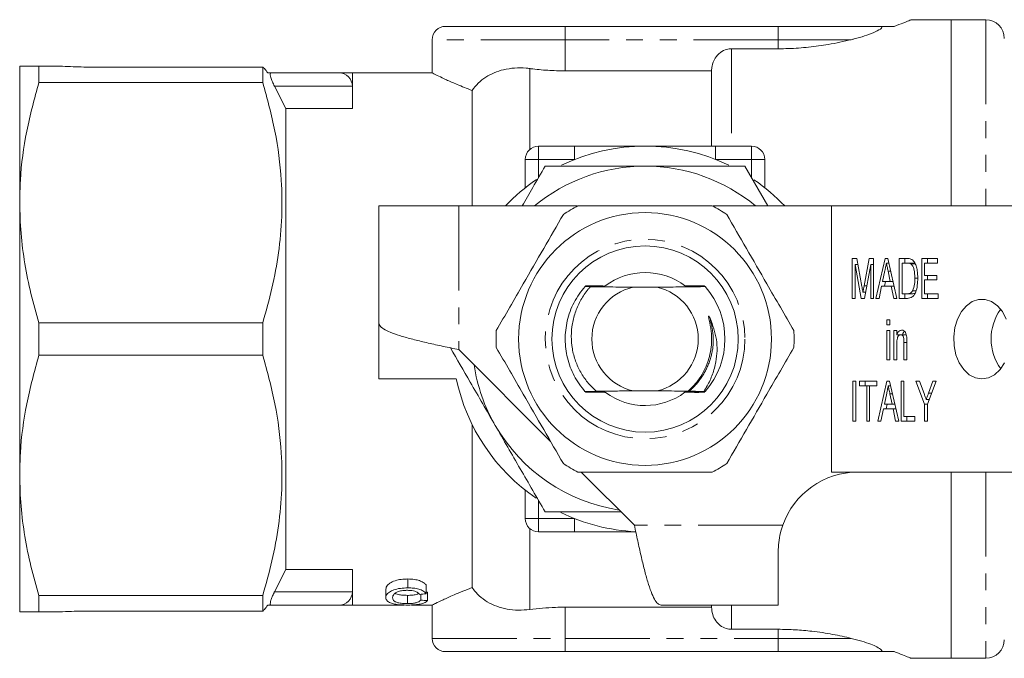
# Model space of a CAD drawing. Units: millimetres. Extents: x 57.1 to 146.6, y 43.3 to 132.4.
# Drawn here: x 57.1 to 94.1, y 43.3 to 67.3 of the extents above; entities that cross this region are included whole.
import ezdxf

# ---------------------------------------------------------------- set-up
doc = ezdxf.new("R2010")
doc.units = ezdxf.units.MM
doc.header["$LTSCALE"] = 0.5
doc.linetypes.add('PHANTOM', pattern=[12.7, 6.35, -1.27, 1.27, -1.27, 1.27, -1.27])

msp = doc.modelspace()

# ---------------------------------------------------------------- linework, layer by layer
at = {"color": 7, "linetype": 'Continuous', "lineweight": 15}
for p, q in [((92.124, 67.345), (90.613, 67.345)), ((93.424, 67.345), (92.124, 67.345)), ((92.124, 67.345), (92.124, 60.345)), ((73.124, 67.095), (77.624, 67.095)), ((77.624, 67.095), (85.624, 67.095)), ((85.624, 67.095), (89.407, 67.095)), ((89.407, 67.095), (89.99, 67.095)), ((72.624, 66.595), (72.624, 65.345)), ((83.874, 66.254), (85.624, 66.254)), ((57.124, 60.47), (57.124, 65.595)), ((57.845, 65.595), (57.845, 64.986)), ((57.845, 65.595), (58.73, 65.595)), ((66.258, 65.567), (59.624, 65.567)), ((66.258, 65.567), (66.258, 64.986)), ((66.442, 65.345), (66.566, 65.345)), ((66.566, 65.345), (69.124, 65.345)), ((72.624, 65.345), (69.624, 65.345)), ((69.624, 64.845), (69.624, 65.345)), ((77.624, 65.423), (83.124, 65.423)), ((83.124, 65.423), (83.124, 62.595)), ((66.258, 64.986), (57.845, 64.986)), ((66.699, 64.845), (67.124, 64.005)), ((69.624, 64.845), (69.624, 64.005)), ((74.124, 64.686), (74.124, 60.345)), ((67.124, 64.005), (67.124, 46.685)), ((67.124, 64.005), (69.624, 64.005)), ((76.624, 62.595), (77.978, 62.595)), ((83.269, 62.595), (84.624, 62.595)), ((76.124, 61.029), (76.124, 62.095)), ((85.242, 60.345), (84.376, 61.845)), ((85.124, 62.095), (85.124, 61.029)), ((57.124, 50.22), (57.124, 60.47)), ((70.624, 60.345), (70.624, 55.945)), ((73.624, 60.345), (70.624, 60.345)), ((78.062, 60.345), (73.624, 60.345)), ((87.624, 60.345), (83.185, 60.345)), ((87.624, 60.345), (87.624, 50.345)), ((94.449, 60.345), (87.624, 60.345)), ((88.41, 58.373), (88.576, 58.373)), ((88.41, 56.873), (88.41, 58.373)), ((88.518, 58.142), (88.518, 56.873)), ((88.75, 56.873), (88.518, 58.142)), ((88.619, 58.142), (88.518, 58.142)), ((88.576, 58.373), (88.771, 57.32)), ((88.854, 57.338), (89.047, 58.373)), ((89.103, 58.142), (88.87, 56.873)), ((89.047, 58.373), (89.212, 58.373)), ((89.103, 56.873), (89.103, 58.142)), ((89.212, 58.142), (89.103, 58.142)), ((89.212, 58.373), (89.212, 56.873)), ((89.3, 56.873), (89.643, 58.373)), ((89.643, 58.373), (89.746, 58.373)), ((89.786, 58.2), (89.695, 58.2)), ((89.746, 58.373), (90.09, 56.873)), ((90.177, 58.373), (90.466, 58.373)), ((90.177, 56.873), (90.177, 58.373)), ((90.465, 58.2), (90.286, 58.2)), ((90.286, 58.2), (90.286, 57.046)), ((90.389, 58.2), (90.389, 58.373)), ((90.677, 58.2), (90.465, 58.2)), ((90.774, 58.169), (90.611, 58.169)), ((91.02, 58.373), (91.619, 58.373)), ((91.02, 56.873), (91.02, 58.373)), ((91.129, 58.2), (91.129, 57.738)), ((91.619, 58.2), (91.129, 58.2)), ((91.233, 58.2), (91.233, 58.373)), ((91.619, 58.373), (91.619, 58.2)), ((89.636, 57.92), (89.549, 57.507)), ((89.84, 57.507), (89.757, 57.901)), ((89.854, 57.901), (89.757, 57.901)), ((91.129, 57.738), (91.592, 57.738)), ((91.233, 57.565), (91.233, 57.738)), ((91.592, 57.738), (91.592, 57.565)), ((89.549, 57.507), (89.84, 57.507)), ((89.618, 57.334), (89.657, 57.507)), ((89.944, 57.507), (89.84, 57.507)), ((90.871, 57.634), (90.762, 57.634)), ((91.129, 57.565), (91.129, 57.046)), ((91.592, 57.565), (91.129, 57.565)), ((81.068, 57.295), (80.179, 57.295)), ((82.887, 57.314), (82.887, 57.314)), ((88.911, 57.1), (88.811, 57.1)), ((88.955, 57.338), (88.854, 57.338)), ((89.513, 57.334), (89.416, 56.873)), ((89.876, 57.334), (89.513, 57.334)), ((89.973, 56.873), (89.876, 57.334)), ((89.984, 57.334), (89.876, 57.334)), ((90.286, 57.046), (90.468, 57.046)), ((90.389, 56.873), (90.389, 57.046)), ((90.68, 57.046), (90.468, 57.046)), ((90.802, 57.152), (90.677, 57.152)), ((90.68, 57.046), (90.767, 57.063)), ((91.129, 57.046), (91.632, 57.046)), ((91.233, 56.873), (91.233, 57.046)), ((91.632, 57.046), (91.632, 56.873)), ((88.518, 56.873), (88.41, 56.873)), ((88.87, 56.873), (88.75, 56.873)), ((89.212, 56.873), (89.103, 56.873)), ((89.416, 56.873), (89.3, 56.873)), ((90.09, 56.873), (89.973, 56.873)), ((90.48, 56.873), (90.177, 56.873)), ((91.632, 56.873), (91.02, 56.873)), ((57.845, 55.954), (57.845, 54.736)), ((57.845, 55.954), (66.258, 55.954)), ((66.258, 55.954), (66.258, 54.736)), ((70.624, 53.845), (70.624, 55.945)), ((89.715, 56.065), (89.824, 56.065)), ((89.715, 55.873), (89.715, 56.065)), ((89.824, 55.873), (89.715, 55.873)), ((89.824, 56.065), (89.824, 55.873)), ((89.715, 55.661), (89.824, 55.661)), ((89.715, 54.565), (89.715, 55.661)), ((89.824, 55.661), (89.824, 54.565)), ((89.973, 55.661), (90.082, 55.661)), ((89.973, 54.565), (89.973, 55.661)), ((90.082, 55.661), (90.082, 55.508)), ((90.294, 55.508), (90.082, 55.508)), ((90.185, 55.492), (90.185, 55.508)), ((90.447, 55.507), (90.235, 55.507)), ((90.082, 55.153), (90.082, 54.565)), ((90.354, 54.565), (90.354, 55.219)), ((90.463, 55.219), (90.354, 55.219)), ((90.463, 55.236), (90.463, 54.565)), ((73.624, 54.945), (77.072, 51.497)), ((66.258, 54.736), (57.845, 54.736)), ((89.824, 54.565), (89.715, 54.565)), ((90.082, 54.565), (89.973, 54.565)), ((90.463, 54.565), (90.354, 54.565)), ((73.53, 53.845), (70.624, 53.845)), ((88.437, 53.757), (88.546, 53.757)), ((88.437, 52.257), (88.437, 53.757)), ((88.546, 53.757), (88.546, 52.257)), ((88.681, 53.757), (89.334, 53.757)), ((88.681, 53.584), (88.681, 53.757)), ((88.894, 53.584), (88.894, 53.757)), ((89.334, 53.757), (89.334, 53.584)), ((89.368, 52.257), (89.711, 53.757)), ((89.711, 53.757), (89.814, 53.757)), ((89.814, 53.757), (90.158, 52.257)), ((90.245, 53.757), (90.354, 53.757)), ((90.245, 52.257), (90.245, 53.757)), ((90.354, 53.757), (90.354, 52.43)), ((90.803, 53.757), (90.934, 53.757)), ((91.129, 52.893), (90.803, 53.757)), ((90.934, 53.757), (91.107, 53.297)), ((91.564, 53.757), (91.238, 52.893)), ((91.275, 53.312), (91.433, 53.757)), ((91.433, 53.757), (91.564, 53.757)), ((78.791, 53.382), (78.974, 53.381)), ((80.179, 53.395), (81.068, 53.395)), ((82.829, 53.377), (82.887, 53.376)), ((88.953, 53.584), (88.681, 53.584)), ((88.953, 52.257), (88.953, 53.584)), ((89.062, 53.584), (88.953, 53.584)), ((89.062, 53.584), (89.062, 52.257)), ((89.334, 53.584), (89.062, 53.584)), ((89.704, 53.305), (89.617, 52.892)), ((89.854, 53.584), (89.763, 53.584)), ((89.922, 53.286), (89.825, 53.286)), ((89.908, 52.892), (89.825, 53.286)), ((91.396, 53.312), (91.275, 53.312)), ((91.307, 53.076), (91.191, 53.076)), ((91.29, 53.03), (91.272, 53.076)), ((89.581, 52.719), (89.484, 52.257)), ((89.944, 52.719), (89.581, 52.719)), ((89.617, 52.892), (89.908, 52.892)), ((89.686, 52.719), (89.725, 52.892)), ((90.012, 52.892), (89.908, 52.892)), ((90.041, 52.257), (89.944, 52.719)), ((90.052, 52.719), (89.944, 52.719)), ((91.129, 52.257), (91.129, 52.893)), ((91.238, 52.893), (91.129, 52.893)), ((91.238, 52.893), (91.238, 52.257)), ((88.546, 52.257), (88.437, 52.257)), ((89.062, 52.257), (88.953, 52.257)), ((89.484, 52.257), (89.368, 52.257)), ((90.158, 52.257), (90.041, 52.257)), ((90.762, 52.257), (90.245, 52.257)), ((90.354, 52.43), (90.762, 52.43)), ((90.457, 52.257), (90.457, 52.43)), ((90.762, 52.43), (90.762, 52.257)), ((91.238, 52.257), (91.129, 52.257)), ((74.124, 52.134), (74.124, 46.004)), ((78.224, 50.345), (80.224, 48.345)), ((87.624, 50.345), (94.449, 50.345)), ((92.124, 50.345), (92.124, 43.345)), ((57.124, 45.095), (57.124, 50.22)), ((76.124, 48.595), (76.124, 49.661)), ((77.978, 48.095), (76.624, 48.095)), ((85.624, 45.345), (85.624, 47.345)), ((67.124, 46.685), (66.699, 45.845)), ((69.624, 46.685), (67.124, 46.685)), ((69.624, 46.685), (69.624, 45.845)), ((71.709, 45.994), (71.709, 46.326)), ((70.88, 45.626), (70.88, 45.944)), ((72.403, 45.77), (72.403, 46.093)), ((57.845, 45.704), (66.258, 45.704)), ((57.845, 45.704), (57.845, 45.095)), ((66.258, 45.704), (66.258, 45.123)), ((69.624, 45.345), (69.624, 45.845)), ((71.691, 45.4), (71.691, 45.711)), ((72.195, 45.532), (72.195, 45.752)), ((72.449, 45.514), (72.449, 45.829)), ((66.566, 45.345), (66.442, 45.345)), ((69.124, 45.345), (66.566, 45.345)), ((69.624, 45.345), (71.567, 45.345)), ((71.848, 45.345), (72.64, 45.345)), ((72.624, 45.353), (72.624, 44.095)), ((83.124, 45.267), (77.624, 45.267)), ((85.624, 45.345), (81.224, 45.345)), ((83.124, 45.345), (83.124, 45.267)), ((58.73, 45.095), (57.845, 45.095)), ((59.624, 45.123), (66.258, 45.123)), ((85.624, 44.436), (83.874, 44.436)), ((77.624, 43.595), (73.124, 43.595)), ((85.624, 43.595), (77.624, 43.595)), ((89.407, 43.595), (85.624, 43.595)), ((89.99, 43.595), (89.407, 43.595)), ((90.613, 43.345), (92.124, 43.345)), ((92.124, 43.345), (93.424, 43.345))]:
    msp.add_line(p, q, dxfattribs=at)
at = {"color": 8, "linetype": 'PHANTOM', "lineweight": 0}
for p, q in [((93.424, 67.345), (93.424, 60.345)), ((77.624, 66.595), (77.624, 67.095)), ((85.624, 66.595), (85.624, 67.095)), ((77.624, 66.595), (72.624, 66.595)), ((85.624, 66.595), (77.624, 66.595)), ((77.624, 66.595), (77.624, 65.423)), ((83.874, 66.254), (83.874, 62.595)), ((88.374, 66.595), (85.624, 66.595)), ((85.624, 66.595), (85.624, 66.254)), ((76.289, 65.511), (76.289, 62.466)), ((69.624, 64.845), (66.699, 64.845)), ((76.624, 62.095), (76.624, 62.595)), ((77.978, 62.095), (77.978, 62.595)), ((83.269, 62.595), (83.269, 62.095)), ((84.624, 62.595), (84.624, 62.095)), ((76.624, 62.095), (76.124, 62.095)), ((77.978, 62.095), (76.624, 62.095)), ((76.624, 62.095), (76.624, 61.392)), ((84.624, 62.095), (83.269, 62.095)), ((85.124, 62.095), (84.624, 62.095)), ((84.624, 61.392), (84.624, 62.095)), ((73.624, 60.345), (73.624, 54.945)), ((93.424, 50.345), (93.424, 43.345)), ((76.624, 49.298), (76.624, 48.595)), ((76.124, 48.595), (76.624, 48.595)), ((76.624, 48.595), (77.978, 48.595)), ((76.624, 48.095), (76.624, 48.595)), ((77.978, 48.095), (77.978, 48.595)), ((76.289, 48.224), (76.289, 45.179)), ((85.795, 48.345), (80.224, 48.345)), ((66.699, 45.845), (69.624, 45.845)), ((77.624, 45.267), (77.624, 44.095)), ((83.874, 45.345), (83.874, 44.436)), ((85.624, 44.436), (85.624, 44.095)), ((72.624, 44.095), (77.624, 44.095)), ((77.624, 44.095), (85.624, 44.095)), ((77.624, 43.595), (77.624, 44.095)), ((85.624, 44.095), (88.374, 44.095)), ((85.624, 43.595), (85.624, 44.095))]:
    msp.add_line(p, q, dxfattribs=at)
at = {"color": 7, "linetype": 'Continuous', "lineweight": 15, "flags": 128}
for points in [[(94.199, 56.095), (94.052, 56.374), (93.863, 56.598), (93.643, 56.755), (93.404, 56.835), (93.157, 56.835), (92.918, 56.755), (92.698, 56.598), (92.509, 56.374), (92.362, 56.095), (92.264, 55.775), (92.222, 55.432), (92.236, 55.085), (92.307, 54.751), (92.43, 54.449), (92.599, 54.196), (92.804, 54.005), (93.036, 53.885), (93.28, 53.845)], [(93.28, 53.845), (93.525, 53.885), (93.756, 54.005), (93.962, 54.196), (94.131, 54.449)]]:
    msp.add_lwpolyline(points, dxfattribs=at)
at = {"color": 7, "linetype": 'Continuous', "lineweight": 15}
for radius in [4.75, 3.5]:
    msp.add_circle((80.624, 55.345), radius, dxfattribs=at)
at = {"color": 8, "linetype": 'PHANTOM', "lineweight": 0}
msp.add_circle((80.624, 55.345), 3.75, dxfattribs=at)
at = {"color": 7, "linetype": 'Continuous', "lineweight": 15}
for centre, radius, start, end in [((93.424, 66.645), 0.7, 0, 90), ((73.124, 66.595), 0.5, 90, 180), ((69.124, 64.845), 0.5, 0, 90), ((76.624, 62.095), 0.5, 90, 180), ((80.624, 55.345), 7.25, 64.2396, 115.6787), ((84.624, 62.095), 0.5, 0, 90), ((80.624, 55.345), 6.5, 90, 129.7151), ((80.624, 55.345), 6.5, 50.2849, 90), ((80.624, 55.345), 7.25, 124.2747, 136.3972), ((80.624, 55.345), 7.25, 43.6028, 55.6642), ((80.624, 55.345), 5.6, 116.7655, 123.2345), ((80.624, 55.345), 5.6, 56.7655, 63.2345), ((80.624, 55.345), 2.5, 90, 126.7524), ((80.624, 55.345), 2.5, 52.7406, 90), ((80.624, 55.345), 3, 138.6143, 138.7461), ((80.624, 55.345), 3, 138.127, 138.2597), ((80.624, 55.345), 2, 102.8386, 257.1614), ((80.624, 55.345), 2, 282.8386, 77.1614), ((80.624, 55.345), 3, 41.3837, 41.5153), ((80.624, 55.345), 3, 318.978, 41.022), ((95.542, 55.346), 1.915, 144.7247, 215.7307), ((80.624, 55.345), 5.6, 176.7655, 183.2345), ((80.624, 55.345), 5.6, 356.7655, 3.2345), ((80.624, 55.345), 6.5, 188.6116, 210), ((80.624, 55.345), 7.25, 191.9405, 235.6577), ((80.624, 55.345), 3, 221.142, 221.2732), ((80.624, 55.345), 3, 221.6262, 221.7584), ((80.624, 55.345), 2.5, 233.654, 306.8351), ((80.624, 55.345), 3, 318.8567, 318.978), ((80.624, 55.345), 6.5, 210, 261.3884), ((80.624, 55.345), 5.6, 236.7655, 243.2345), ((80.624, 55.345), 5.6, 296.7655, 303.2345), ((88.624, 47.345), 3, 90, 160.5288), ((76.624, 48.595), 0.5, 180, 270), ((80.624, 55.345), 7.25, 244.0851, 267.2184), ((69.124, 45.845), 0.5, 270, 0), ((73.124, 44.095), 0.5, 180, 270), ((93.424, 44.045), 0.7, 270, 0)]:
    msp.add_arc(centre, radius, start, end, dxfattribs=at)
for centre, major_axis, ratio, start_param, end_param in [((54.707, 55.345), (48.021, 0), 0.214489, 5.08412, 5.0898), ((85.636, 55.345), (44.215, 0), 0.232955, 4.403505, 4.409525), ((85.636, 55.345), (42.927, 0), 0.232955, 4.399007, 4.400137)]:
    msp.add_ellipse(centre, major_axis=major_axis, ratio=ratio, start_param=start_param, end_param=end_param, dxfattribs=at)
for points, knots in [([(89.99, 67.095), (90.107, 67.14), (90.345, 67.23), (90.544, 67.312), (90.636, 67.35), (90.616, 67.342), (90.613, 67.341)], [0, 0, 0, 0, 0.309532, 0.627631, 0.9373, 1, 1, 1, 1]), ([(89.407, 67.095), (89.418, 67.095), (89.441, 67.095), (89.471, 67.091), (89.496, 67.085), (89.517, 67.074), (89.526, 67.045), (89.446, 66.971), (89.225, 66.861), (88.878, 66.734), (88.588, 66.648), (88.412, 66.605), (88.374, 66.595)], [0, 0, 0, 0, 0.014912, 0.029955, 0.043078, 0.063572, 0.102944, 0.224539, 0.492024, 0.714969, 0.938157, 1, 1, 1, 1]), ([(83.124, 65.423), (83.127, 65.484), (83.137, 65.649), (83.238, 65.901), (83.437, 66.121), (83.664, 66.237), (83.813, 66.249), (83.874, 66.254)], [0, 0, 0, 0, 0.148076, 0.40076, 0.639133, 0.853894, 1, 1, 1, 1]), ([(85.624, 66.254), (85.755, 66.255), (86.14, 66.259), (86.779, 66.307), (87.587, 66.417), (88.092, 66.531), (88.374, 66.595)], [0, 0, 0, 0, 0.1339, 0.393925, 0.661228, 1, 1, 1, 1]), ([(57.845, 65.595), (57.716, 65.595), (57.457, 65.595), (57.185, 65.595), (57.145, 65.595), (57.124, 65.595)], [0, 0, 0, 0, 0.312003, 0.625603, 1, 1, 1, 1]), ([(59.624, 65.567), (59.594, 65.567), (59.43, 65.568), (59.133, 65.58), (58.864, 65.59), (58.73, 65.595)], [0, 0, 0, 0, 0.098346, 0.549, 1, 1, 1, 1]), ([(66.442, 65.345), (66.4, 65.405), (66.333, 65.5), (66.278, 65.549), (66.258, 65.567)], [0, 0, 0, 0, 0.62929, 1, 1, 1, 1]), ([(74.124, 64.686), (74.198, 64.783), (74.348, 64.977), (74.725, 65.267), (75.189, 65.461), (75.717, 65.539), (76.052, 65.539), (76.243, 65.516), (76.289, 65.511)], [0, 0, 0, 0, 0.153975, 0.308138, 0.613796, 0.780948, 0.948078, 1, 1, 1, 1]), ([(76.289, 65.511), (76.303, 65.509), (76.524, 65.48), (76.966, 65.435), (77.403, 65.427), (77.624, 65.423)], [0, 0, 0, 0, 0.033004, 0.511504, 1, 1, 1, 1]), ([(66.699, 64.845), (66.671, 64.902), (66.616, 65.016), (66.56, 65.172), (66.536, 65.282), (66.541, 65.337), (66.558, 65.343), (66.566, 65.345)], [0, 0, 0, 0, 0.232923, 0.466852, 0.675674, 0.862714, 1, 1, 1, 1]), ([(69.124, 65.345), (69.142, 65.345), (69.179, 65.345), (69.382, 65.345), (69.541, 65.345), (69.622, 65.345), (69.624, 65.345)], [0, 0, 0, 0, 0.316601, 0.654776, 0.993846, 1, 1, 1, 1]), ([(72.624, 65.345), (72.635, 65.339), (72.659, 65.327), (72.849, 65.233), (73.147, 65.093), (73.559, 64.907), (73.929, 64.762), (74.124, 64.686)], [0, 0, 0, 0, 0.192309, 0.390583, 0.5828, 0.780013, 1, 1, 1, 1]), ([(57.124, 60.47), (57.129, 60.751), (57.147, 61.65), (57.348, 63.169), (57.679, 64.378), (57.845, 64.986)], [0, 0, 0, 0, 0.184696, 0.590114, 1, 1, 1, 1]), ([(66.258, 55.954), (66.38, 56.388), (66.624, 57.254), (66.868, 58.588), (66.992, 59.944), (66.973, 61.476), (66.757, 63.169), (66.425, 64.378), (66.258, 64.986)], [0, 0, 0, 0, 0.146379, 0.292719, 0.442528, 0.592324, 0.795045, 1, 1, 1, 1]), ([(77.978, 62.595), (78.313, 62.595), (79.206, 62.595), (80.074, 62.595), (80.618, 62.595), (80.624, 62.595)], [0, 0, 0, 0, 0.3724982, 0.9939106, 1, 1, 1, 1]), ([(80.624, 62.595), (80.629, 62.595), (81.173, 62.595), (82.041, 62.595), (82.935, 62.595), (83.269, 62.595)], [0, 0, 0, 0, 0.006089, 0.627502, 1, 1, 1, 1]), ([(76.871, 61.845), (76.715, 61.576), (76.428, 61.077), (76.138, 60.576), (76.005, 60.345)], [0, 0, 0, 0, 0.539903, 1, 1, 1, 1]), ([(80.624, 61.845), (79.997, 61.845), (78.742, 61.845), (77.496, 61.845), (76.871, 61.845)], [0, 0, 0, 0, 0.4987908, 1, 1, 1, 1]), ([(84.376, 61.845), (83.754, 61.845), (82.508, 61.845), (81.253, 61.845), (80.624, 61.845)], [0, 0, 0, 0, 0.498963, 1, 1, 1, 1]), ([(57.845, 55.954), (57.74, 56.321), (57.531, 57.055), (57.305, 58.179), (57.153, 59.318), (57.133, 60.086), (57.124, 60.47)], [0, 0, 0, 0, 0.248069, 0.496096, 0.748062, 1, 1, 1, 1]), ([(78.102, 60.345), (78.232, 60.345), (78.834, 60.345), (79.944, 60.345), (81.225, 60.345), (82.296, 60.345), (82.862, 60.345), (83.145, 60.345)], [0, 0, 0, 0, 0.0789372, 0.3650697, 0.6582083, 0.8285001, 1, 1, 1, 1]), ([(77.554, 60.029), (77.31, 59.605), (76.814, 58.747), (76.132, 57.566), (75.535, 56.531), (75.201, 55.952), (75.033, 55.661)], [0, 0, 0, 0, 0.2947, 0.596246, 0.797057, 1, 1, 1, 1]), ([(83.693, 60.029), (83.938, 59.605), (84.433, 58.747), (85.115, 57.566), (85.712, 56.531), (86.047, 55.952), (86.215, 55.661)], [0, 0, 0, 0, 0.2947, 0.596246, 0.797057, 1, 1, 1, 1]), ([(89.695, 58.2), (89.684, 58.147), (89.664, 58.054), (89.645, 57.961), (89.636, 57.92)], [0, 0, 0, 0, 0.56, 1, 1, 1, 1]), ([(89.757, 57.901), (89.745, 57.957), (89.724, 58.056), (89.704, 58.156), (89.695, 58.2)], [0, 0, 0, 0, 0.560002, 1, 1, 1, 1]), ([(90.611, 58.169), (90.585, 58.18), (90.537, 58.2), (90.487, 58.2), (90.465, 58.2)], [0, 0, 0, 0, 0.5589814, 1, 1, 1, 1]), ([(90.466, 58.373), (90.494, 58.372), (90.545, 58.372), (90.594, 58.357), (90.616, 58.351)], [0, 0, 0, 0, 0.560208, 1, 1, 1, 1]), ([(90.762, 57.634), (90.759, 57.748), (90.754, 57.906), (90.688, 58.09), (90.637, 58.142), (90.611, 58.169)], [0, 0, 0, 0, 0.560093, 0.780776, 1, 1, 1, 1]), ([(90.616, 58.351), (90.641, 58.337), (90.688, 58.313), (90.723, 58.265), (90.739, 58.244)], [0, 0, 0, 0, 0.559664, 1, 1, 1, 1]), ([(90.765, 58.188), (90.757, 58.191), (90.729, 58.202), (90.699, 58.201), (90.677, 58.2)], [0, 0, 0, 0, 0.256021, 1, 1, 1, 1]), ([(90.739, 58.244), (90.765, 58.195), (90.817, 58.097), (90.862, 57.884), (90.867, 57.727), (90.871, 57.631)], [0, 0, 0, 0, 0.2795374, 0.559697, 1, 1, 1, 1]), ([(78.715, 57.35), (78.703, 57.35), (78.593, 57.349), (78.485, 57.348), (78.39, 57.347)], [0, 0, 0, 0, 0.11175, 1, 1, 1, 1]), ([(90.871, 57.631), (90.868, 57.542), (90.863, 57.364), (90.813, 57.149), (90.742, 57.001), (90.64, 56.89), (90.544, 56.88), (90.48, 56.873)], [0, 0, 0, 0, 0.250725, 0.500891, 0.626184, 0.751091, 1, 1, 1, 1]), ([(90.677, 57.152), (90.707, 57.237), (90.76, 57.39), (90.761, 57.559), (90.762, 57.634)], [0, 0, 0, 0, 0.557929, 1, 1, 1, 1]), ([(78.368, 57.323), (78.219, 57.127), (77.922, 56.734), (77.677, 56.039), (77.595, 55.327), (77.685, 54.623), (77.928, 53.946), (78.219, 53.563), (78.364, 53.371)], [0, 0, 0, 0, 0.171188, 0.341496, 0.506006, 0.666556, 0.832743, 1, 1, 1, 1]), ([(78.565, 57.311), (78.537, 57.279), (78.405, 57.126), (78.203, 56.825), (78.004, 56.391), (77.883, 55.928), (77.839, 55.452), (77.879, 54.976), (77.998, 54.518), (78.194, 54.094), (78.453, 53.706), (78.677, 53.491), (78.791, 53.382)], [0, 0, 0, 0, 0.02934, 0.138181, 0.247023, 0.355745, 0.464468, 0.573324, 0.682169, 0.787239, 0.892309, 1, 1, 1, 1]), ([(78.368, 57.323), (78.464, 57.322), (78.668, 57.321), (78.876, 57.32), (78.986, 57.319)], [0, 0, 0, 0, 0.470888, 1, 1, 1, 1]), ([(79.004, 57.334), (78.891, 57.333), (78.679, 57.331), (78.47, 57.329), (78.373, 57.328)], [0, 0, 0, 0, 0.531608, 1, 1, 1, 1]), ([(78.385, 57.342), (78.479, 57.342), (78.685, 57.34), (78.895, 57.339), (79.009, 57.338)], [0, 0, 0, 0, 0.457435, 1, 1, 1, 1]), ([(78.98, 57.315), (78.872, 57.314), (78.732, 57.313), (78.595, 57.311), (78.565, 57.311)], [0, 0, 0, 0, 0.781003, 1, 1, 1, 1]), ([(80.179, 57.295), (80.031, 57.296), (79.73, 57.297), (79.185, 57.303), (78.81, 57.308), (78.565, 57.311)], [0, 0, 0, 0, 0.25228, 0.510738, 1, 1, 1, 1]), ([(78.986, 57.319), (79.006, 57.319), (79.038, 57.318), (79.07, 57.318), (79.085, 57.317), (79.088, 57.317), (79.08, 57.316), (79.057, 57.315), (79.021, 57.315), (78.992, 57.315), (78.98, 57.315)], [0, 0, 0, 0, 0.202641, 0.313826, 0.407134, 0.500957, 0.584116, 0.702859, 0.882417, 1, 1, 1, 1]), ([(79.009, 57.338), (79.029, 57.338), (79.061, 57.338), (79.094, 57.337), (79.11, 57.336), (79.113, 57.336), (79.106, 57.335), (79.083, 57.335), (79.047, 57.334), (79.016, 57.334), (79.004, 57.334)], [0, 0, 0, 0, 0.20104, 0.311491, 0.404086, 0.497241, 0.578603, 0.693938, 0.869565, 1, 1, 1, 1]), ([(82.887, 57.314), (82.651, 57.311), (82.175, 57.304), (81.559, 57.298), (81.17, 57.296), (81.068, 57.295)], [0, 0, 0, 0, 0.420951, 0.848656, 1, 1, 1, 1]), ([(82.239, 57.338), (82.218, 57.338), (82.185, 57.338), (82.151, 57.339), (82.134, 57.339), (82.129, 57.34), (82.134, 57.34), (82.152, 57.341), (82.186, 57.342), (82.217, 57.342), (82.233, 57.342)], [0, 0, 0, 0, 0.200959, 0.318558, 0.415612, 0.49789, 0.580185, 0.68519, 0.839407, 1, 1, 1, 1]), ([(82.262, 57.319), (82.241, 57.319), (82.209, 57.319), (82.175, 57.32), (82.158, 57.32), (82.154, 57.321), (82.161, 57.321), (82.183, 57.322), (82.217, 57.323), (82.245, 57.323), (82.257, 57.323)], [0, 0, 0, 0, 0.202578, 0.320833, 0.418404, 0.516662, 0.600562, 0.714587, 0.884617, 1, 1, 1, 1]), ([(82.233, 57.342), (82.348, 57.343), (82.557, 57.345), (82.764, 57.346), (82.858, 57.347)], [0, 0, 0, 0, 0.54556, 1, 1, 1, 1]), ([(82.87, 57.333), (82.773, 57.334), (82.565, 57.336), (82.352, 57.337), (82.239, 57.338)], [0, 0, 0, 0, 0.464218, 1, 1, 1, 1]), ([(82.257, 57.323), (82.367, 57.324), (82.574, 57.326), (82.779, 57.327), (82.874, 57.328)], [0, 0, 0, 0, 0.5322229, 1, 1, 1, 1]), ([(82.887, 57.314), (82.788, 57.315), (82.582, 57.317), (82.372, 57.318), (82.262, 57.319)], [0, 0, 0, 0, 0.477427, 1, 1, 1, 1]), ([(88.771, 57.32), (88.779, 57.279), (88.792, 57.206), (88.805, 57.132), (88.811, 57.1)], [0, 0, 0, 0, 0.560001, 1, 1, 1, 1]), ([(88.811, 57.1), (88.819, 57.144), (88.833, 57.224), (88.847, 57.303), (88.854, 57.338)], [0, 0, 0, 0, 0.559994, 1, 1, 1, 1]), ([(90.468, 57.046), (90.513, 57.047), (90.592, 57.048), (90.651, 57.12), (90.677, 57.152)], [0, 0, 0, 0, 0.561698, 1, 1, 1, 1]), ([(70.624, 55.945), (70.635, 55.903), (70.657, 55.82), (70.835, 55.695), (71.113, 55.57), (71.489, 55.445), (71.946, 55.32), (72.468, 55.195), (73.035, 55.07), (73.427, 54.987), (73.624, 54.945)], [0, 0, 0, 0, 0.125, 0.25, 0.375, 0.5, 0.625, 0.75, 0.875, 1, 1, 1, 1]), ([(82.245, 53.385), (82.365, 53.504), (82.691, 53.828), (83.012, 54.461), (83.135, 55.122), (83.119, 55.643), (83.059, 55.953), (83.017, 56.129), (83.009, 56.172), (83.007, 56.19), (83.007, 56.199), (83.008, 56.204), (83.009, 56.207), (83.01, 56.208), (83.012, 56.208), (83.015, 56.207), (83.021, 56.203), (83.041, 56.177), (83.055, 56.148), (83.067, 56.124)], [0, 0, 0, 0, 0.159375, 0.430643, 0.65026, 0.785033, 0.919016, 0.945396, 0.955673, 0.960669, 0.962713, 0.964771, 0.965538, 0.966313, 0.966993, 0.967876, 0.969495, 0.974986, 1, 1, 1, 1]), ([(83.067, 56.124), (83.165, 55.861), (83.36, 55.335), (83.324, 54.598), (83.17, 54.016), (83.003, 53.647), (82.872, 53.444), (82.829, 53.377)], [0, 0, 0, 0, 0.289987, 0.580466, 0.748721, 0.916977, 1, 1, 1, 1]), ([(90.082, 55.508), (90.093, 55.535), (90.115, 55.587), (90.175, 55.663), (90.231, 55.674), (90.266, 55.68)], [0, 0, 0, 0, 0.281348, 0.562138, 1, 1, 1, 1]), ([(90.235, 55.507), (90.221, 55.506), (90.193, 55.502), (90.156, 55.474), (90.125, 55.435), (90.084, 55.332), (90.083, 55.232), (90.082, 55.153)], [0, 0, 0, 0, 0.125083, 0.250174, 0.375485, 0.500615, 1, 1, 1, 1]), ([(90.354, 55.219), (90.354, 55.284), (90.355, 55.364), (90.323, 55.449), (90.298, 55.481), (90.268, 55.504), (90.246, 55.506), (90.235, 55.507)], [0, 0, 0, 0, 0.499302, 0.624561, 0.749696, 0.8748, 1, 1, 1, 1]), ([(90.266, 55.68), (90.293, 55.676), (90.348, 55.667), (90.431, 55.577), (90.447, 55.477), (90.457, 55.415)], [0, 0, 0, 0, 0.280389, 0.560596, 1, 1, 1, 1]), ([(90.294, 55.508), (90.305, 55.535), (90.324, 55.584), (90.355, 55.617), (90.369, 55.631)], [0, 0, 0, 0, 0.561227, 1, 1, 1, 1]), ([(90.457, 55.415), (90.459, 55.382), (90.463, 55.322), (90.463, 55.262), (90.463, 55.236)], [0, 0, 0, 0, 0.559867, 1, 1, 1, 1]), ([(73.31, 55.012), (73.557, 54.584), (74.117, 53.616), (74.68, 52.64), (74.994, 52.095)], [0, 0, 0, 0, 0.441591, 1, 1, 1, 1]), ([(77.554, 50.661), (77.31, 51.085), (76.814, 51.943), (76.132, 53.124), (75.535, 54.159), (75.201, 54.738), (75.033, 55.029)], [0, 0, 0, 0, 0.2947, 0.596246, 0.797057, 1, 1, 1, 1]), ([(83.693, 50.661), (83.938, 51.085), (84.433, 51.943), (85.115, 53.124), (85.712, 54.159), (86.047, 54.738), (86.215, 55.029)], [0, 0, 0, 0, 0.2947, 0.596246, 0.797057, 1, 1, 1, 1]), ([(57.124, 50.22), (57.129, 50.501), (57.147, 51.4), (57.348, 52.919), (57.679, 54.128), (57.845, 54.736)], [0, 0, 0, 0, 0.184696, 0.590114, 1, 1, 1, 1]), ([(66.258, 45.704), (66.38, 46.138), (66.624, 47.004), (66.868, 48.338), (66.992, 49.694), (66.973, 51.226), (66.757, 52.919), (66.425, 54.128), (66.258, 54.736)], [0, 0, 0, 0, 0.146379, 0.292718, 0.442528, 0.592324, 0.795045, 1, 1, 1, 1]), ([(78.979, 53.376), (78.871, 53.376), (78.664, 53.374), (78.461, 53.372), (78.364, 53.371)], [0, 0, 0, 0, 0.525538, 1, 1, 1, 1]), ([(78.369, 53.366), (78.466, 53.365), (78.674, 53.364), (78.885, 53.362), (78.997, 53.362)], [0, 0, 0, 0, 0.470817, 1, 1, 1, 1]), ([(79.002, 53.357), (78.89, 53.357), (78.681, 53.355), (78.476, 53.353), (78.381, 53.352)], [0, 0, 0, 0, 0.538897, 1, 1, 1, 1]), ([(78.386, 53.347), (78.482, 53.346), (78.691, 53.345), (78.905, 53.343), (79.02, 53.343)], [0, 0, 0, 0, 0.457629, 1, 1, 1, 1]), ([(78.791, 53.382), (78.962, 53.384), (79.307, 53.388), (79.775, 53.393), (80.077, 53.394), (80.179, 53.395)], [0, 0, 0, 0, 0.395885, 0.7968907, 1, 1, 1, 1]), ([(78.974, 53.381), (78.995, 53.381), (79.027, 53.38), (79.06, 53.38), (79.077, 53.379), (79.081, 53.379), (79.074, 53.378), (79.051, 53.377), (79.017, 53.377), (78.99, 53.377), (78.979, 53.376)], [0, 0, 0, 0, 0.203346, 0.321908, 0.419771, 0.518287, 0.603026, 0.718583, 0.890336, 1, 1, 1, 1]), ([(78.997, 53.362), (79.017, 53.362), (79.05, 53.361), (79.084, 53.361), (79.101, 53.36), (79.106, 53.36), (79.099, 53.359), (79.077, 53.358), (79.043, 53.358), (79.014, 53.358), (79.002, 53.357)], [0, 0, 0, 0, 0.201789, 0.319728, 0.417038, 0.515058, 0.598132, 0.710611, 0.878882, 1, 1, 1, 1]), ([(79.02, 53.343), (79.041, 53.343), (79.074, 53.342), (79.108, 53.342), (79.125, 53.341), (79.131, 53.341), (79.127, 53.34), (79.118, 53.34), (79.114, 53.34)], [0, 0, 0, 0, 0.306467, 0.486031, 0.63433, 0.759046, 0.883798, 1, 1, 1, 1]), ([(81.068, 53.395), (81.216, 53.394), (81.517, 53.393), (81.904, 53.389), (82.142, 53.386), (82.245, 53.385)], [0, 0, 0, 0, 0.355371, 0.719445, 1, 1, 1, 1]), ([(82.226, 53.342), (82.206, 53.343), (82.174, 53.343), (82.141, 53.343), (82.125, 53.344), (82.121, 53.345), (82.129, 53.345), (82.151, 53.346), (82.187, 53.346), (82.218, 53.347), (82.232, 53.347)], [0, 0, 0, 0, 0.2002158, 0.3102917, 0.402563, 0.4954265, 0.5759008, 0.6895089, 0.8630961, 1, 1, 1, 1]), ([(82.25, 53.362), (82.229, 53.362), (82.198, 53.362), (82.166, 53.363), (82.15, 53.363), (82.146, 53.364), (82.154, 53.364), (82.177, 53.365), (82.213, 53.366), (82.243, 53.366), (82.255, 53.366)], [0, 0, 0, 0, 0.20185, 0.312669, 0.405606, 0.499087, 0.58135, 0.698388, 0.876009, 1, 1, 1, 1]), ([(82.273, 53.381), (82.252, 53.381), (82.221, 53.381), (82.189, 53.382), (82.174, 53.382), (82.171, 53.383), (82.179, 53.383), (82.202, 53.384), (82.229, 53.384), (82.245, 53.385)], [0, 0, 0, 0, 0.229931, 0.356021, 0.461935, 0.568395, 0.663415, 0.799532, 1, 1, 1, 1]), ([(82.64, 53.34), (82.618, 53.34), (82.481, 53.341), (82.343, 53.342), (82.226, 53.342)], [0, 0, 0, 0, 0.163853, 1, 1, 1, 1]), ([(82.232, 53.347), (82.346, 53.348), (82.559, 53.349), (82.769, 53.351), (82.866, 53.352)], [0, 0, 0, 0, 0.53816, 1, 1, 1, 1]), ([(82.871, 53.357), (82.775, 53.358), (82.571, 53.36), (82.362, 53.361), (82.25, 53.362)], [0, 0, 0, 0, 0.464158, 1, 1, 1, 1]), ([(82.255, 53.366), (82.366, 53.367), (82.577, 53.368), (82.784, 53.37), (82.883, 53.371)], [0, 0, 0, 0, 0.5250441, 1, 1, 1, 1]), ([(82.829, 53.377), (82.752, 53.377), (82.568, 53.379), (82.381, 53.38), (82.273, 53.381)], [0, 0, 0, 0, 0.4224109, 1, 1, 1, 1]), ([(89.763, 53.584), (89.752, 53.532), (89.732, 53.439), (89.713, 53.346), (89.704, 53.305)], [0, 0, 0, 0, 0.56, 1, 1, 1, 1]), ([(89.825, 53.286), (89.813, 53.341), (89.792, 53.441), (89.772, 53.54), (89.763, 53.584)], [0, 0, 0, 0, 0.560001, 1, 1, 1, 1]), ([(91.107, 53.297), (91.123, 53.256), (91.151, 53.182), (91.179, 53.108), (91.191, 53.076)], [0, 0, 0, 0, 0.56, 1, 1, 1, 1]), ([(91.191, 53.076), (91.207, 53.12), (91.235, 53.198), (91.263, 53.277), (91.275, 53.312)], [0, 0, 0, 0, 0.560001, 1, 1, 1, 1]), ([(74.994, 52.095), (75.308, 51.553), (75.935, 50.465), (76.558, 49.386), (76.871, 48.845)], [0, 0, 0, 0, 0.4987908, 1, 1, 1, 1]), ([(78.102, 50.345), (78.232, 50.345), (78.834, 50.345), (79.944, 50.345), (81.225, 50.345), (82.296, 50.345), (82.862, 50.345), (83.145, 50.345)], [0, 0, 0, 0, 0.0789372, 0.3650697, 0.6582083, 0.8285001, 1, 1, 1, 1]), ([(57.845, 45.704), (57.74, 46.071), (57.531, 46.805), (57.305, 47.929), (57.153, 49.068), (57.133, 49.836), (57.124, 50.22)], [0, 0, 0, 0, 0.248069, 0.496096, 0.748062, 1, 1, 1, 1]), ([(76.871, 48.845), (77.492, 48.845), (78.44, 48.845), (79.395, 48.845), (79.724, 48.845)], [0, 0, 0, 0, 0.655878, 1, 1, 1, 1]), ([(80.224, 48.345), (80.265, 48.149), (80.349, 47.756), (80.474, 47.19), (80.599, 46.668), (80.724, 46.21), (80.849, 45.834), (80.974, 45.557), (81.099, 45.378), (81.182, 45.356), (81.224, 45.345)], [0, 0, 0, 0, 0.125, 0.25, 0.375, 0.5, 0.625, 0.75, 0.875, 1, 1, 1, 1]), ([(85.624, 47.345), (85.637, 47.583), (85.657, 47.919), (85.764, 48.249), (85.795, 48.345)], [0, 0, 0, 0, 0.70773, 1, 1, 1, 1]), ([(80.277, 48.095), (79.847, 48.095), (79.093, 48.095), (78.313, 48.095), (77.978, 48.095)], [0, 0, 0, 0, 0.5707601, 1, 1, 1, 1]), ([(70.88, 45.944), (70.891, 45.995), (70.909, 46.08), (71.065, 46.201), (71.271, 46.279), (71.5, 46.32), (71.646, 46.324), (71.709, 46.326)], [0, 0, 0, 0, 0.300492, 0.497609, 0.696305, 0.868156, 1, 1, 1, 1]), ([(71.709, 46.326), (71.794, 46.323), (71.95, 46.317), (72.15, 46.268), (72.298, 46.199), (72.37, 46.137), (72.397, 46.101), (72.403, 46.093)], [0, 0, 0, 0, 0.258279, 0.476968, 0.695078, 0.934562, 1, 1, 1, 1]), ([(71.709, 45.994), (71.614, 45.99), (71.422, 45.982), (71.176, 45.921), (70.991, 45.828), (70.894, 45.724), (70.884, 45.656), (70.88, 45.626)], [0, 0, 0, 0, 0.198433, 0.398091, 0.577917, 0.814011, 1, 1, 1, 1]), ([(71.134, 45.626), (71.142, 45.668), (71.155, 45.731), (71.257, 45.817), (71.388, 45.87), (71.546, 45.898), (71.651, 45.9), (71.697, 45.901)], [0, 0, 0, 0, 0.346153, 0.5243, 0.70345, 0.86874, 1, 1, 1, 1]), ([(71.697, 45.901), (71.752, 45.899), (71.85, 45.896), (71.975, 45.868), (72.084, 45.819), (72.124, 45.776), (72.149, 45.748)], [0, 0, 0, 0, 0.248045, 0.445471, 0.643008, 1, 1, 1, 1]), ([(72.403, 45.77), (72.368, 45.807), (72.309, 45.872), (72.128, 45.946), (71.927, 45.988), (71.781, 45.992), (71.709, 45.994)], [0, 0, 0, 0, 0.321926, 0.550719, 0.780151, 1, 1, 1, 1]), ([(74.124, 46.004), (73.885, 45.91), (73.455, 45.74), (73.008, 45.533), (72.743, 45.405), (72.622, 45.344), (72.636, 45.351), (72.64, 45.353)], [0, 0, 0, 0, 0.273026, 0.491547, 0.717543, 0.917848, 1, 1, 1, 1]), ([(76.289, 45.179), (76.146, 45.167), (75.855, 45.141), (75.438, 45.185), (75.044, 45.289), (74.69, 45.457), (74.372, 45.687), (74.207, 45.897), (74.124, 46.004)], [0, 0, 0, 0, 0.163557, 0.331929, 0.495492, 0.66368, 0.82892, 1, 1, 1, 1]), ([(66.566, 45.345), (66.556, 45.349), (66.537, 45.358), (66.539, 45.426), (66.564, 45.529), (66.612, 45.66), (66.661, 45.77), (66.693, 45.832), (66.699, 45.845)], [0, 0, 0, 0, 0.185343, 0.370948, 0.552478, 0.740772, 0.947506, 1, 1, 1, 1]), ([(70.88, 45.626), (70.89, 45.582), (70.908, 45.509), (71.034, 45.429), (71.203, 45.379), (71.436, 45.35), (71.615, 45.348), (71.714, 45.346)], [0, 0, 0, 0, 0.277375, 0.474396, 0.634733, 0.795766, 1, 1, 1, 1]), ([(71.691, 45.4), (71.627, 45.402), (71.5, 45.405), (71.337, 45.431), (71.213, 45.476), (71.146, 45.541), (71.138, 45.597), (71.134, 45.626)], [0, 0, 0, 0, 0.178342, 0.357773, 0.514913, 0.746502, 1, 1, 1, 1]), ([(71.235, 45.79), (71.243, 45.784), (71.272, 45.763), (71.365, 45.738), (71.512, 45.716), (71.627, 45.713), (71.691, 45.711)], [0, 0, 0, 0, 0.120577, 0.392634, 0.66404, 1, 1, 1, 1]), ([(71.691, 45.711), (71.751, 45.712), (71.871, 45.715), (72.024, 45.741), (72.087, 45.767), (72.116, 45.78)], [0, 0, 0, 0, 0.348562, 0.700484, 1, 1, 1, 1]), ([(72.195, 45.532), (72.176, 45.51), (72.143, 45.472), (72.027, 45.431), (71.89, 45.407), (71.771, 45.4), (71.705, 45.4), (71.691, 45.4)], [0, 0, 0, 0, 0.305348, 0.5219, 0.739342, 0.941606, 1, 1, 1, 1]), ([(71.714, 45.346), (71.805, 45.348), (71.971, 45.351), (72.184, 45.381), (72.36, 45.432), (72.416, 45.483), (72.449, 45.514)], [0, 0, 0, 0, 0.258598, 0.472368, 0.685946, 1, 1, 1, 1]), ([(66.258, 45.123), (66.278, 45.141), (66.333, 45.19), (66.4, 45.285), (66.442, 45.345)], [0, 0, 0, 0, 0.37071, 1, 1, 1, 1]), ([(66.636, 45.345), (66.637, 45.345), (66.638, 45.345), (66.615, 45.345), (66.61, 45.345)], [0, 0, 0, 0, 0.7896016, 1, 1, 1, 1]), ([(69.624, 45.345), (69.622, 45.345), (69.541, 45.345), (69.382, 45.345), (69.179, 45.345), (69.142, 45.345), (69.124, 45.345)], [0, 0, 0, 0, 0.0061537, 0.344564, 0.683399, 1, 1, 1, 1]), ([(77.624, 45.267), (77.5, 45.266), (77.048, 45.262), (76.608, 45.214), (76.289, 45.179)], [0, 0, 0, 0, 0.273784, 1, 1, 1, 1]), ([(83.874, 44.436), (83.841, 44.438), (83.772, 44.441), (83.624, 44.475), (83.442, 44.569), (83.267, 44.755), (83.147, 44.994), (83.131, 45.175), (83.124, 45.267)], [0, 0, 0, 0, 0.079408, 0.165968, 0.36568, 0.564913, 0.776748, 1, 1, 1, 1]), ([(57.124, 45.095), (57.145, 45.095), (57.185, 45.095), (57.456, 45.095), (57.715, 45.095), (57.845, 45.095)], [0, 0, 0, 0, 0.374397, 0.686294, 1, 1, 1, 1]), ([(58.73, 45.095), (58.879, 45.101), (59.176, 45.114), (59.475, 45.12), (59.624, 45.123)], [0, 0, 0, 0, 0.500524, 1, 1, 1, 1]), ([(88.374, 44.095), (88.144, 44.148), (87.679, 44.254), (86.961, 44.361), (86.268, 44.425), (85.84, 44.433), (85.624, 44.436)], [0, 0, 0, 0, 0.2773032, 0.5623673, 0.7790577, 1, 1, 1, 1]), ([(88.374, 44.095), (88.508, 44.06), (88.777, 43.989), (89.099, 43.878), (89.35, 43.769), (89.48, 43.693), (89.519, 43.643), (89.522, 43.623), (89.506, 43.609), (89.487, 43.602), (89.459, 43.597), (89.432, 43.595), (89.415, 43.595), (89.407, 43.595)], [0, 0, 0, 0, 0.221927, 0.443653, 0.630364, 0.827964, 0.873532, 0.924415, 0.943826, 0.963416, 0.976625, 0.989838, 1, 1, 1, 1]), ([(90.613, 43.349), (90.609, 43.351), (90.6, 43.355), (90.436, 43.422), (90.217, 43.51), (90.042, 43.575), (89.99, 43.595)], [0, 0, 0, 0, 0.256546, 0.557422, 0.866571, 1, 1, 1, 1])]:
    msp.add_open_spline(points, degree=3, knots=knots, dxfattribs=at)
at = {"color": 8, "linetype": 'PHANTOM', "lineweight": 0}
msp.add_open_spline([(83.067, 56.124), (83.125, 55.868), (83.231, 55.396), (83.13, 54.683), (82.875, 54.055), (82.552, 53.628), (82.328, 53.429), (82.273, 53.381)], degree=3, knots=[0, 0, 0, 0, 0.2587837, 0.4765975, 0.7021567, 0.9277159, 1, 1, 1, 1], dxfattribs=at)

doc.saveas('drawing.dxf')
